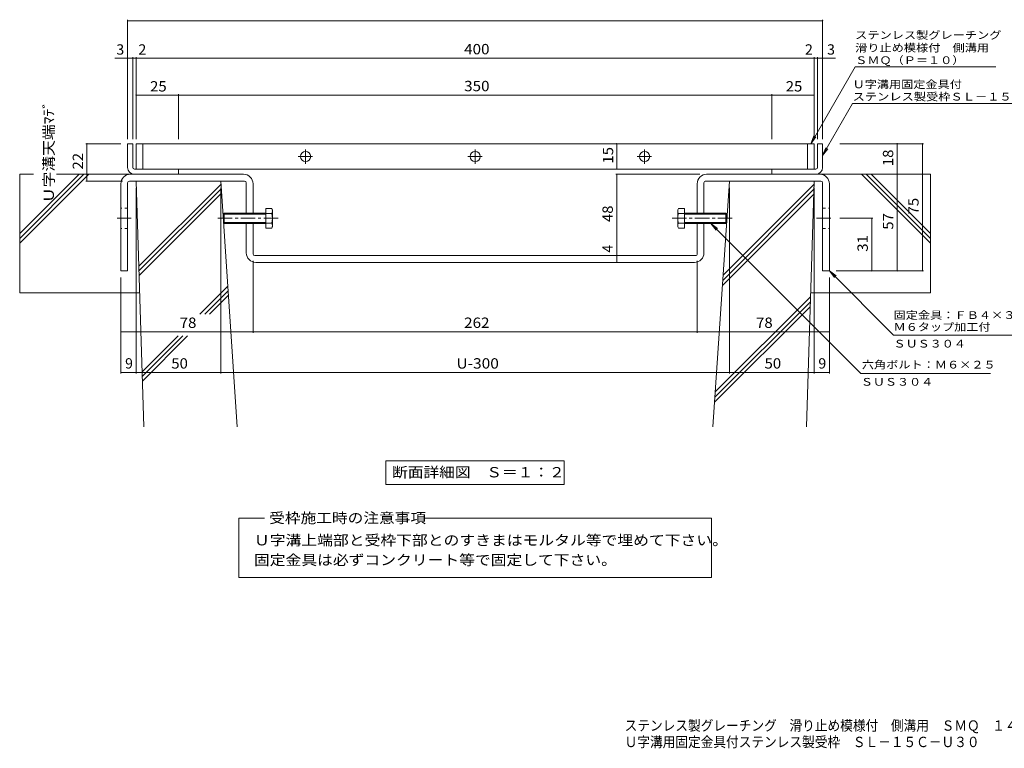
# Model space of a CAD drawing. Units: millimetres. Extents: x -2182 to 2219, y -1944 to 1585.
# Drawn here: x -2182 to 722, y -1944 to 206 of the extents above; entities that cross this region are included whole.
import ezdxf

# ---------------------------------------------------------------- set-up
doc = ezdxf.new("R2010")
doc.units = ezdxf.units.MM
doc.header["$LTSCALE"] = 10
doc.linetypes.add('JWW_CENTER1', pattern=[6.773333, 4.233333, -0.846667, 0.846667, -0.846667])
doc.linetypes.add('JWW_DASHED1', pattern=[1.693333, 0.846667, -0.846667])
for name, color, linetype in [('D-1', 7, 'Continuous'), ('D-2', 7, 'Continuous'), ('D-4', 7, 'Continuous'), ('D-5', 7, 'Continuous'), ('D-6', 7, 'Continuous'), ('D-8', 7, 'Continuous'), ('D-A', 7, 'Continuous'), ('F-5ﾚｲﾔ', 7, 'Continuous')]:
    doc.layers.add(name, color=color, linetype=linetype)
doc.styles.add('ＭＳ ゴシック', font='txt', dxfattribs={"height": 1})

msp = doc.modelspace()

# ---------------------------------------------------------------- linework, layer by layer
at = {"layer": 'D-1', "color": 2, "linetype": 'Continuous', "lineweight": 9}
for p, q in [((-1863.5, -230.2), (-1863.5, -160.2)), ((-1848.5, -160.2), (-1863.5, -160.2)), ((-1848.5, -230.2), (-1848.5, -160.2)), ((171.5, -230.2), (171.5, -160.2)), ((171.5, -160.2), (186.5, -160.2)), ((186.5, -230.2), (186.5, -160.2)), ((-1843.5, -250.2), (-1848.5, -250.2)), ((-1843.5, -235.2), (-1713.5, -235.2)), ((-1713.5, -250.2), (-1843.5, -250.2)), ((-1713.5, -250.2), (-1713.5, -235.2)), ((166.5, -235.2), (36.5, -235.2)), ((36.5, -250.2), (36.5, -235.2)), ((36.5, -250.2), (166.5, -250.2)), ((166.5, -250.2), (171.5, -250.2))]:
    msp.add_line(p, q, dxfattribs=at)
for centre, radius, start, end in [((-1843.5, -230.2), 20, 180, 270), ((-1843.5, -230.2), 5, 180, 270), ((166.5, -230.2), 5, 270, 0), ((166.5, -230.2), 20, 270, 0)]:
    msp.add_arc(centre, radius, start, end, dxfattribs=at)
at = {"layer": 'D-2', "color": 3, "linetype": 'Continuous', "lineweight": 9}
for p, q in [((161.5, -160.2), (-1838.5, -160.2)), ((-1838.5, -160.2), (-1838.5, -235.2)), ((-1818.5, -235.2), (-1818.5, -160.2)), ((141.5, -235.2), (141.5, -160.2)), ((161.5, -160.2), (161.5, -235.2)), ((-1838.5, -235.2), (161.5, -235.2))]:
    msp.add_line(p, q, dxfattribs=at)
at = {"layer": 'D-2', "color": 3, "linetype": 'JWW_CENTER1', "lineweight": 9}
for p, q in [((-1360.1, -197.7), (-1317, -197.7)), ((-1338.5, -219.2), (-1338.5, -176.1)), ((-860.1, -197.7), (-817, -197.7)), ((-838.5, -219.2), (-838.5, -176.1)), ((-360.1, -197.7), (-317, -197.7)), ((-338.5, -219.2), (-338.5, -176.1))]:
    msp.add_line(p, q, dxfattribs=at)
at = {"layer": 'D-2', "color": 3, "linetype": 'Continuous', "lineweight": 9}
for centre in [(-1338.5, -197.7), (-838.5, -197.7), (-338.5, -197.7)]:
    msp.add_circle(centre, 15, dxfattribs=at)
at = {"layer": 'D-4', "color": 7, "linetype": 'Continuous', "lineweight": 9}
for p, q in [((-1863.5, -147.2), (-1863.5, 205.7)), ((186.5, -147.2), (186.5, 205.7)), ((-1863.5, 202.7), (186.5, 202.7)), ((-1843.5, 92), (-1901.2, 92)), ((-1848.5, -147.2), (-1848.5, 95)), ((-1838.5, 92), (-1843.5, 92)), ((-1838.5, -147.2), (-1838.5, 95)), ((-1838.5, 92), (161.5, 92)), ((161.5, -147.2), (161.5, 95)), ((161.5, 92), (166.5, 92)), ((166.5, 92), (224.1, 92)), ((171.5, -147.2), (171.5, 95)), ((-1713.5, -16.7), (-1838.5, -16.7)), ((-1713.5, -147.2), (-1713.5, -13.7)), ((-1713.5, -16.7), (36.5, -16.7)), ((36.5, -147.2), (36.5, -13.7)), ((36.5, -16.7), (161.5, -16.7)), ((-1986.5, -160.2), (-1883.5, -160.2)), ((-1983.5, -160.2), (-1983.5, -270.2)), ((-420.7, -235.2), (-420.7, -160.2)), ((484.5, -160.2), (237.7, -160.2)), ((406.5, -160.2), (406.5, -250.2)), ((481.5, -535.2), (481.5, -160.2)), ((-423.7, -250.2), (-175.5, -250.2)), ((-420.7, -490.2), (-420.7, -250.2)), ((406.5, -250.2), (406.5, -535.2)), ((-1986.5, -270.2), (-1878.5, -270.2)), ((-1838.5, -838.2), (-1838.5, -290.2)), ((-1588.5, -838.2), (-1588.5, -290.2)), ((-88.5, -838.2), (-88.5, -290.2)), ((161.5, -838.2), (161.5, -290.2)), ((334.5, -380.2), (237.7, -380.2)), ((331.5, -535.2), (331.5, -380.2)), ((-420.7, -510.2), (-420.7, -490.2)), ((-1493.5, -718.2), (-1493.5, -505.2)), ((-183.5, -718.2), (-183.5, -505.2)), ((484.5, -535.2), (226.5, -535.2)), ((-1883.5, -838.2), (-1883.5, -555.2)), ((206.5, -838.2), (206.5, -555.2)), ((-1883.5, -715.2), (-1493.5, -715.2)), ((-1493.5, -715.2), (-183.5, -715.2)), ((-183.5, -715.2), (206.5, -715.2)), ((-1838.5, -835.2), (-1883.5, -835.2)), ((-1838.5, -835.2), (-1588.5, -835.2)), ((-1588.5, -835.2), (-88.5, -835.2)), ((-88.5, -835.2), (161.5, -835.2)), ((206.5, -835.2), (161.5, -835.2))]:
    msp.add_line(p, q, dxfattribs=at)
at = {"layer": 'D-4', "color": 7, "linetype": 'Continuous', "lineweight": 9, "const_width": 2}
for points in [[(-1862.5, 202.7, 0.414214), (-1863.5, 203.7, 0.414214), (-1864.5, 202.7, 0.414214), (-1863.5, 201.7, 0.414214)], [(187.5, 202.7, 0.414214), (186.5, 203.7, 0.414214), (185.5, 202.7, 0.414214), (186.5, 201.7, 0.414214)], [(-1862.5, 92, 0.414214), (-1863.5, 93, 0.414214), (-1864.5, 92, 0.414214), (-1863.5, 91, 0.414214)], [(-1847.5, 92, 0.414214), (-1848.5, 93, 0.414214), (-1849.5, 92, 0.414214), (-1848.5, 91, 0.414214)], [(-1837.5, 92, 0.414214), (-1838.5, 93, 0.414214), (-1839.5, 92, 0.414214), (-1838.5, 91, 0.414214)], [(162.5, 92, 0.414214), (161.5, 93, 0.414214), (160.5, 92, 0.414214), (161.5, 91, 0.414214)], [(172.5, 92, 0.414214), (171.5, 93, 0.414214), (170.5, 92, 0.414214), (171.5, 91, 0.414214)], [(187.5, 92, 0.414214), (186.5, 93, 0.414214), (185.5, 92, 0.414214), (186.5, 91, 0.414214)], [(-1837.5, -16.7, 0.414214), (-1838.5, -15.7, 0.414214), (-1839.5, -16.7, 0.414214), (-1838.5, -17.7, 0.414214)], [(-1712.5, -16.7, 0.414214), (-1713.5, -15.7, 0.414214), (-1714.5, -16.7, 0.414214), (-1713.5, -17.7, 0.414214)], [(37.5, -16.7, 0.414214), (36.5, -15.7, 0.414214), (35.5, -16.7, 0.414214), (36.5, -17.7, 0.414214)], [(162.5, -16.7, 0.414214), (161.5, -15.7, 0.414214), (160.5, -16.7, 0.414214), (161.5, -17.7, 0.414214)], [(-1982.5, -160.2, 0.414214), (-1983.5, -159.2, 0.414214), (-1984.5, -160.2, 0.414214), (-1983.5, -161.2, 0.414214)], [(-419.7, -160.2, 0.414214), (-420.7, -159.2, 0.414214), (-421.7, -160.2, 0.414214), (-420.7, -161.2, 0.414214)], [(407.5, -160.2, 0.414214), (406.5, -159.2, 0.414214), (405.5, -160.2, 0.414214), (406.5, -161.2, 0.414214)], [(482.5, -160.2, 0.414214), (481.5, -159.2, 0.414214), (480.5, -160.2, 0.414214), (481.5, -161.2, 0.414214)], [(-419.7, -235.2, 0.414214), (-420.7, -234.2, 0.414214), (-421.7, -235.2, 0.414214), (-420.7, -236.2, 0.414214)], [(-419.7, -250.2, 0.414214), (-420.7, -249.2, 0.414214), (-421.7, -250.2, 0.414214), (-420.7, -251.2, 0.414214)], [(407.5, -250.2, 0.414214), (406.5, -249.2, 0.414214), (405.5, -250.2, 0.414214), (406.5, -251.2, 0.414214)], [(-1982.5, -270.2, 0.414214), (-1983.5, -269.2, 0.414214), (-1984.5, -270.2, 0.414214), (-1983.5, -271.2, 0.414214)], [(332.5, -380.2, 0.414214), (331.5, -379.2, 0.414214), (330.5, -380.2, 0.414214), (331.5, -381.2, 0.414214)], [(-419.7, -490.2, 0.414214), (-420.7, -489.2, 0.414214), (-421.7, -490.2, 0.414214), (-420.7, -491.2, 0.414214)], [(-419.7, -510.2, 0.414214), (-420.7, -509.2, 0.414214), (-421.7, -510.2, 0.414214), (-420.7, -511.2, 0.414214)], [(332.5, -535.2, 0.414214), (331.5, -534.2, 0.414214), (330.5, -535.2, 0.414214), (331.5, -536.2, 0.414214)], [(407.5, -535.2, 0.414214), (406.5, -534.2, 0.414214), (405.5, -535.2, 0.414214), (406.5, -536.2, 0.414214)], [(482.5, -535.2, 0.414214), (481.5, -534.2, 0.414214), (480.5, -535.2, 0.414214), (481.5, -536.2, 0.414214)], [(-1882.5, -715.2, 0.414214), (-1883.5, -714.2, 0.414214), (-1884.5, -715.2, 0.414214), (-1883.5, -716.2, 0.414214)], [(-1492.5, -715.2, 0.414214), (-1493.5, -714.2, 0.414214), (-1494.5, -715.2, 0.414214), (-1493.5, -716.2, 0.414214)], [(-182.5, -715.2, 0.414214), (-183.5, -714.2, 0.414214), (-184.5, -715.2, 0.414214), (-183.5, -716.2, 0.414214)], [(207.5, -715.2, 0.414214), (206.5, -714.2, 0.414214), (205.5, -715.2, 0.414214), (206.5, -716.2, 0.414214)], [(-1882.5, -835.2, 0.414214), (-1883.5, -834.2, 0.414214), (-1884.5, -835.2, 0.414214), (-1883.5, -836.2, 0.414214)], [(-1837.5, -835.2, 0.414214), (-1838.5, -834.2, 0.414214), (-1839.5, -835.2, 0.414214), (-1838.5, -836.2, 0.414214)], [(-1587.5, -835.2, 0.414214), (-1588.5, -834.2, 0.414214), (-1589.5, -835.2, 0.414214), (-1588.5, -836.2, 0.414214)], [(-87.5, -835.2, 0.414214), (-88.5, -834.2, 0.414214), (-89.5, -835.2, 0.414214), (-88.5, -836.2, 0.414214)], [(162.5, -835.2, 0.414214), (161.5, -834.2, 0.414214), (160.5, -835.2, 0.414214), (161.5, -836.2, 0.414214)], [(207.5, -835.2, 0.414214), (206.5, -834.2, 0.414214), (205.5, -835.2, 0.414214), (206.5, -836.2, 0.414214)]]:
    msp.add_lwpolyline(points, format="xyb", close=True, dxfattribs=at)
at = {"layer": 'D-5', "color": 7, "linetype": 'Continuous', "lineweight": 9}
for p, q in [((151.5, -160.2), (282.6, 67)), ((697.6, 67), (282.6, 67)), ((186.5, -195.2), (275, -41.7)), ((900, -41.7), (275, -41.7)), ((151.5, -160.2), (161, -137.1)), ((151.5, -160.2), (166.7, -140.3)), ((186.5, -195.2), (196, -172.1)), ((186.5, -195.2), (201.7, -175.3)), ((-143.1, -395.2), (-123.3, -410.4)), ((-143.1, -395.2), (-127.9, -415)), ((299.4, -837.6), (-143.1, -395.2)), ((206.5, -535.2), (226.3, -550.4)), ((206.5, -535.2), (221.7, -555)), ((395.9, -724.6), (206.5, -535.2)), ((775.9, -724.6), (395.9, -724.6)), ((682, -837.6), (299.4, -837.6)), ((-1101.5, -1095.2), (-575.5, -1095.2)), ((-1101.5, -1095.2), (-1101.5, -1165.2)), ((-575.5, -1095.2), (-575.5, -1165.2)), ((-1101.5, -1165.2), (-575.5, -1165.2)), ((-1535.8, -1265.2), (-1459.8, -1265.2)), ((-1535.8, -1439.8), (-1535.8, -1265.2)), ((-986.2, -1265.2), (-141.3, -1265.2)), ((-141.3, -1265.2), (-141.3, -1439.8)), ((-141.3, -1439.8), (-1535.8, -1439.8))]:
    msp.add_line(p, q, dxfattribs=at)
at = {"layer": 'D-6', "color": 6, "linetype": 'Continuous', "lineweight": 9}
for p, q in [((-2181.9, -250.2), (-2181.9, -600.2)), ((-2181.9, -425.5), (-2006.7, -250.2)), ((-2181.9, -453.7), (-1978.4, -250.2)), ((-2181.9, -439.6), (-1992.5, -250.2)), ((-2141.1, -250.2), (-2181.9, -250.2)), ((-1843.5, -250.2), (-2073.1, -250.2)), ((166.5, -250.2), (504.9, -250.2)), ((504.9, -453.7), (301.3, -250.2)), ((504.9, -439.6), (315.4, -250.2)), ((504.9, -425.4), (329.6, -250.2)), ((504.9, -250.2), (504.9, -600.2)), ((-1838.5, -270.2), (-1588.5, -270.2)), ((-1838.5, -270.2), (-1815.9, -995.2)), ((-1830.7, -521.8), (-1588, -279.1)), ((-1540.2, -995.2), (-1588.5, -270.2)), ((-136.9, -995.2), (-88.5, -270.2)), ((-107.1, -548.2), (161.1, -280)), ((161.5, -270.2), (-88.5, -270.2)), ((161.5, -270.2), (138.8, -995.2)), ((-1830.3, -535.5), (-1587.1, -292.3)), ((-1829.8, -549.2), (-1586.2, -305.6)), ((-109.1, -578.5), (160.2, -309.2)), ((-108.1, -563.4), (160.7, -294.6)), ((-1650.3, -662.9), (-1567.9, -580.4)), ((-1828.2, -600.2), (-2181.9, -600.2)), ((-1636.2, -662.9), (-1567, -593.7)), ((-1622, -662.9), (-1566.1, -607)), ((151.1, -600.2), (504.9, -600.2)), ((-131.1, -907.8), (150.3, -626.4)), ((-130, -892.6), (150.8, -611.8)), ((-132.1, -922.9), (149.9, -641)), ((-1820.9, -833.5), (-1714.9, -727.4)), ((-1820.5, -847.2), (-1700.7, -727.4)), ((-1820.1, -861), (-1686.6, -727.4))]:
    msp.add_line(p, q, dxfattribs=at)
at = {"layer": 'D-8', "color": 3, "linetype": 'Continuous', "lineweight": 9}
for p, q in [((-1521.5, -250.2), (-1855.5, -250.2)), ((-155.5, -250.2), (178.5, -250.2)), ((-1883.5, -278.2), (-1883.5, -535.2)), ((-1863.5, -275.2), (-1863.5, -535.2)), ((-1518.5, -270.2), (-1858.5, -270.2)), ((-1513.5, -365.2), (-1513.5, -275.2)), ((-1493.5, -365.2), (-1493.5, -278.2)), ((-183.5, -365.2), (-183.5, -278.2)), ((-163.5, -365.2), (-163.5, -275.2)), ((-158.5, -270.2), (181.5, -270.2)), ((186.5, -275.2), (186.5, -535.2)), ((206.5, -278.2), (206.5, -535.2)), ((-1513.5, -482.2), (-1513.5, -395.2)), ((-1493.5, -485.2), (-1493.5, -395.2)), ((-183.5, -485.2), (-183.5, -395.2)), ((-163.5, -482.2), (-163.5, -395.2)), ((-1488.5, -490.2), (-188.5, -490.2)), ((-191.5, -510.2), (-1485.5, -510.2)), ((-1883.5, -535.2), (-1863.5, -535.2)), ((186.5, -535.2), (206.5, -535.2))]:
    msp.add_line(p, q, dxfattribs=at)
at = {"layer": 'D-8', "color": 3, "linetype": 'JWW_DASHED1', "lineweight": 9}
for p, q in [((-1863.5, -350.2), (-1883.5, -350.2)), ((-1493.5, -365.2), (-1513.5, -365.2)), ((-183.5, -365.2), (-163.5, -365.2)), ((186.5, -350.2), (206.5, -350.2)), ((-1493.5, -395.2), (-1513.5, -395.2)), ((-183.5, -395.2), (-163.5, -395.2)), ((-1863.5, -410.2), (-1883.5, -410.2)), ((186.5, -410.2), (206.5, -410.2))]:
    msp.add_line(p, q, dxfattribs=at)
at = {"layer": 'D-8', "color": 3, "linetype": 'JWW_CENTER1', "lineweight": 9}
for p, q in [((-1852.8, -380.2), (-1894.8, -380.2)), ((168.6, -380.2), (217.7, -380.2))]:
    msp.add_line(p, q, dxfattribs=at)
at = {"layer": 'D-8', "color": 3, "linetype": 'Continuous', "lineweight": 9}
for centre, radius, start, end in [((-1855.5, -278.2), 28, 90, 180), ((-1521.5, -278.2), 28, 360, 90), ((-155.5, -278.2), 28, 90.0001, 180.0001), ((178.5, -278.2), 28, 0.0001, 90.0001), ((-1858.5, -275.2), 5, 90, 180), ((-1518.5, -275.2), 5, 0, 90), ((-158.5, -275.2), 5, 90.0001, 180.0001), ((181.5, -275.2), 5, 0.0001, 90.0001), ((-1485.5, -482.2), 28, 180, 270), ((-1488.5, -485.2), 5, 180, 270), ((-191.5, -482.2), 28, 270, 0.0001), ((-188.5, -485.2), 5, 270, 0.0001)]:
    msp.add_arc(centre, radius, start, end, dxfattribs=at)
at = {"layer": 'D-A', "color": 2, "linetype": 'Continuous', "lineweight": 9}
for p, q in [((-1581.2, -367.9), (-1578.5, -365.2)), ((-1581.2, -392.5), (-1581.2, -367.9)), ((-1456.2, -367.9), (-1581.2, -367.9)), ((-1578.5, -365.2), (-1578.5, -395.2)), ((-1456.2, -365.2), (-1578.5, -365.2)), ((-1456.2, -351.3), (-1456.2, -409)), ((-1438.4, -351.3), (-1456.2, -351.3)), ((-1438.4, -365.7), (-1456.2, -365.7)), ((-1438.4, -351.3), (-1436.2, -355.2)), ((-1436.2, -405.2), (-1436.2, -355.2)), ((-238.6, -351.3), (-240.9, -355.2)), ((-240.9, -405.2), (-240.9, -355.2)), ((-238.6, -351.3), (-220.9, -351.3)), ((-238.6, -365.7), (-220.9, -365.7)), ((-220.9, -351.3), (-220.9, -409)), ((-220.9, -365.2), (-98.6, -365.2)), ((-220.9, -367.9), (-95.9, -367.9)), ((-98.6, -365.2), (-98.6, -395.2)), ((-95.9, -367.9), (-98.6, -365.2)), ((-95.9, -392.5), (-95.9, -367.9)), ((-1581.2, -392.5), (-1578.5, -395.2)), ((-1456.2, -392.5), (-1581.2, -392.5)), ((-1456.2, -395.2), (-1578.5, -395.2)), ((-1438.4, -394.6), (-1456.2, -394.6)), ((-1436.2, -405.2), (-1438.4, -409)), ((-240.9, -405.2), (-238.6, -409)), ((-238.6, -394.6), (-220.9, -394.6)), ((-220.9, -392.5), (-95.9, -392.5)), ((-220.9, -395.2), (-98.6, -395.2)), ((-95.9, -392.5), (-98.6, -395.2)), ((-1438.4, -409), (-1456.2, -409)), ((-238.6, -409), (-220.9, -409))]:
    msp.add_line(p, q, dxfattribs=at)
at = {"layer": 'D-A', "color": 2, "linetype": 'JWW_CENTER1', "lineweight": 9}
for p, q in [((-1419.4, -380.2), (-1598.9, -380.2)), ((-257.7, -380.2), (-78.2, -380.2))]:
    msp.add_line(p, q, dxfattribs=at)
at = {"layer": 'D-A', "color": 2, "linetype": 'Continuous', "lineweight": 9}
for centre, radius, start, end in [((-1453.2, -359.8), 17, 4.3843, 30.0001), ((-1450.4, -358.1), 14.2, 327.4245, 358.1914), ((-1484, -380.2), 47.8, 342.4121, 17.588), ((-223.9, -359.8), 17, 150, 175.6158), ((-226.6, -358.1), 14.2, 181.8087, 212.5755), ((-193.1, -380.2), 47.8, 162.412, 197.588), ((-1450.4, -402.3), 14.2, 1.8088, 32.5756), ((-1453.2, -400.5), 17, 330.0001, 355.6158), ((-226.6, -402.3), 14.2, 147.4245, 178.1913), ((-223.9, -400.5), 17, 184.3843, 210)]:
    msp.add_arc(centre, radius, start, end, dxfattribs=at)

# ---------------------------------------------------------------- texts
at = {"layer": 'D-4', "color": 2, "linetype": 'Continuous', "lineweight": 9, "style": 'ＭＳ ゴシック'}
for s, p in [('3', (-1896.8, 102.6)), ('2', (-1831.7, 102.6)), ('2', (134.6, 102.6)), ('3', (199.8, 102.6)), ('9', (-1871, -823.5)), ('9', (174, -823.5))]:
    msp.add_text(s, height=30.5, dxfattribs=at).set_placement(p)
for s, width, p in [('400', 1.083333, (-871, 103.6)), ('25', 1.0625, (-1797.3, -6.1)), ('25', 1.0625, (77.7, -6.1)), ('78', 1.0625, (-1709.8, -703.5)), ('262', 1.083333, (-871, -703.5)), ('78', 1.0625, (-9.8, -703.5)), ('50', 1.0625, (-1734.8, -823.5)), ('U-300', 1.1, (-893.5, -823.5)), ('50', 1.0625, (15.2, -823.5))]:
    msp.add_text(s, height=30.48, dxfattribs=dict(at, width=width)).set_placement(p)
at = {"layer": 'D-4', "color": 2, "linetype": 'Continuous', "lineweight": 211, "style": 'ＭＳ ゴシック', "width": 1.083333}
msp.add_text('350', height=30.48, dxfattribs=at).set_placement((-871, -5.2))
at = {"layer": 'D-4', "color": 2, "linetype": 'Continuous', "lineweight": 9, "style": 'ＭＳ ゴシック'}
for s, width, p in [('Ｕ字溝天端ﾏﾃﾞ', 1.115385, (-2081.1, -335.2)), ('15', 1.0625, (-431.3, -218.9)), ('48', 1.0625, (-432.3, -391.4)), ('57', 1.0625, (394.8, -413.9)), ('31', 1.0625, (319.8, -478.9))]:
    msp.add_text(s, height=30.48, rotation=90, dxfattribs=dict(at, width=width)).set_placement(p)
at = {"layer": 'D-4', "color": 2, "linetype": 'Continuous', "lineweight": 211, "style": 'ＭＳ ゴシック', "width": 1.0625}
for s, p in [('22', (-1995.2, -236.4)), ('18', (394.8, -226.4)), ('75', (469.8, -368.9))]:
    msp.add_text(s, height=30.48, rotation=90, dxfattribs=at).set_placement(p)
at = {"layer": 'D-4', "color": 2, "linetype": 'Continuous', "lineweight": 9, "style": 'ＭＳ ゴシック'}
msp.add_text('4', height=30.5, rotation=90, dxfattribs=at).set_placement((-432.3, -481.3))
at = {"layer": 'D-5', "color": 7, "linetype": 'Continuous', "lineweight": 9, "style": 'ＭＳ ゴシック'}
for s, width, p in [('ステンレス製グレーチング', 1.152778, (282.6, 148.9)), ('滑り止め模様付\u3000側溝用', 1.151515, (282.6, 111.4)), ('ＳＭＱ（Ｐ＝１０）', 1.148148, (282.6, 74.8)), ('Ｕ字溝用固定金具付', 1.148148, (275, 3.6)), ('ステンレス製受枠ＳＬ－１５Ｃ－Ｕ３０', 1.157407, (275, -32.8)), ('ＳＵＳ３０４', 1.138889, (395.9, -761.5)), ('ＳＵＳ３０４', 1.138889, (299.4, -874.1))]:
    msp.add_text(s, height=22.86, dxfattribs=dict(at, width=width)).set_placement(p)
at = {"layer": 'D-5', "color": 7, "linetype": 'Continuous', "lineweight": 0, "style": 'ＭＳ ゴシック', "width": 1.151515}
msp.add_text('固定金具：ＦＢ４×３２', height=22.86, dxfattribs=at).set_placement((395.9, -677.1))
at = {"layer": 'D-5', "color": 7, "linetype": 'Continuous', "lineweight": 211, "style": 'ＭＳ ゴシック'}
for s, width, p in [('Ｍ６タップ加工付', 1.145833, (395.9, -712.1)), ('六角ボルト：Ｍ６×２５', 1.151515, (302, -823.4))]:
    msp.add_text(s, height=22.86, dxfattribs=dict(at, width=width)).set_placement(p)
at = {"layer": 'D-5', "color": 2, "linetype": 'Continuous', "lineweight": 9, "style": 'ＭＳ ゴシック'}
for s, width, p in [('断面詳細図\u3000Ｓ＝１：２', 1.113636, (-1083.5, -1144.5)), ('受枠施工時の注意事項', 1.1125, (-1445.9, -1279.4)), ('Ｕ字溝上端部と受枠下部とのすきまはモルタル等で埋めて下さい。', 1.120833, (-1490.9, -1345.1)), ('固定金具は必ずコンクリート等で固定して下さい。', 1.119565, (-1490.9, -1403.4))]:
    msp.add_text(s, height=30.48, dxfattribs=dict(at, width=width)).set_placement(p)
at = {"layer": 'F-5ﾚｲﾔ', "color": 2, "linetype": 'Continuous', "lineweight": 9, "style": 'ＭＳ ゴシック'}
for s, width, p in [('ステンレス製グレーチング\u3000滑り止め模様付\u3000側溝用\u3000ＳＭＱ\u3000１４０１５（Ｐ＝１０）', 0.899375, (-397.4, -1891.8)), ('Ｕ字溝用固定金具付ステンレス製受枠\u3000ＳＬ－１５Ｃ－Ｕ３０', 0.899107, (-397.4, -1940.2))]:
    msp.add_text(s, height=30.48, dxfattribs=dict(at, width=width)).set_placement(p)

doc.saveas('drawing.dxf')
